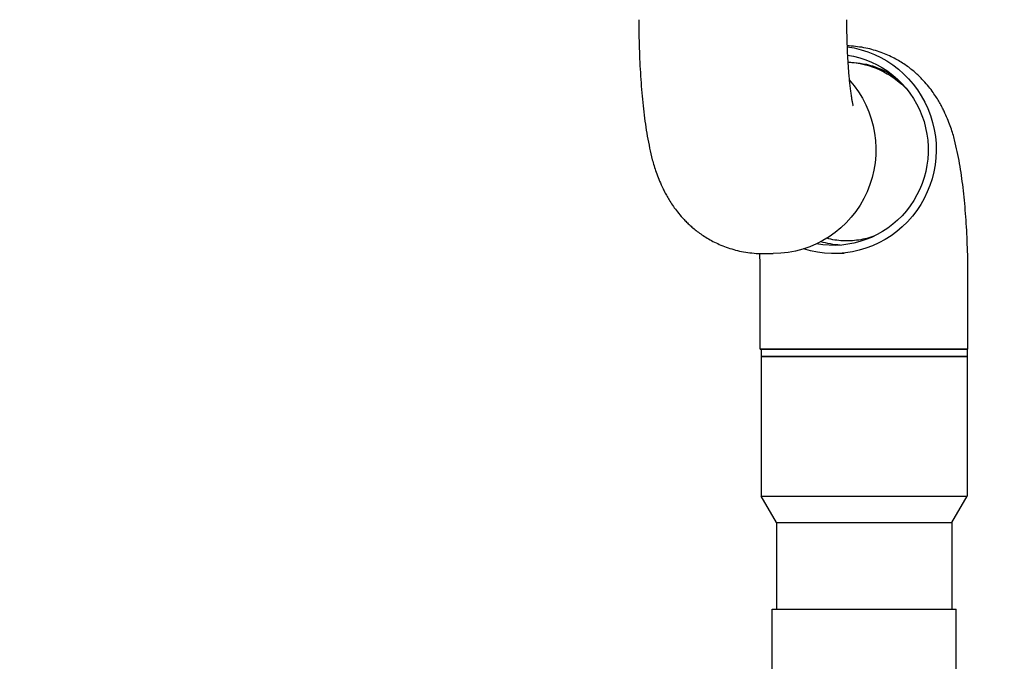
# Model space of a CAD drawing. Extents: x -33 to 1067, y -8 to 817.
# Drawn here: x 697 to 731, y 481 to 503 of the extents above; entities that cross this region are included whole.
import ezdxf

# ---------------------------------------------------------------- set-up
doc = ezdxf.new("R2010")
doc.units = 0
doc.header["$LTSCALE"] = 32
doc.header["$MEASUREMENT"] = 0
doc.layers.add('RH-ALL', color=6, linetype='CONTINUOUS')
doc.layers.add('RH-STD-END-PUMP', color=6, linetype='CONTINUOUS')
doc.styles.add('SUBMITTAL', font='simplex.shx', dxfattribs={"width": 0.75})
doc.dimstyles.new('SUBMITTAL', dxfattribs={"dimtxt": 0.09375, "dimasz": 0.09375, "dimexe": 0.03125, "dimexo": 0.0625, "dimgap": 0.0625, "dimtad": 0, "dimdec": 4, "dimzin": 0, "dimdsep": 46, "dimlunit": 4, "dimtxsty": 'SUBMITTAL', "dimcen": 0.09375, "dimclre": 6, "dimadec": 0, "dimazin": 0, "dimtfac": 1, "dimtdec": 0, "dimtofl": 0, "dimtmove": 0, "dimatfit": 3, "dimfxl": 0, "dimfrac": 2, "dimtolj": 1, "dimtzin": 0, "dimarcsym": 0})

# ---------------------------------------------------------------- blocks, each defined once
blk = doc.blocks.new('*D20')
at = {"layer": 'RH-ALL', "color": 6, "lineweight": -2}
for p, q in [((727.02, 546.509), (627.012, 546.509)), ((728.293, 458.885), (627.012, 458.885))]:
    blk.add_line(p, q, dxfattribs=at)
at = {"layer": 'RH-ALL', "color": 3, "lineweight": -2}
for p, q in [((630.919, 538.696), (630.919, 533.909)), ((630.919, 466.697), (630.919, 480.337))]:
    blk.add_line(p, q, dxfattribs=at)
at = {"layer": 'RH-ALL', "color": 3}
for points in [[(629.617, 538.696), (632.221, 538.696), (630.919, 546.509)], [(629.617, 466.697), (632.221, 466.697), (630.919, 458.885)]]:
    blk.add_solid(points, dxfattribs=at)
at = {"layer": 'RH-ALL', "color": 3, "insert": (630.919, 507.123), "char_height": 7.8125, "attachment_point": 5, "rotation": 90, "style": 'SUBMITTAL'}
blk.add_mtext('\\A1;7\'-3 5/8"', dxfattribs=at)

msp = doc.modelspace()

# ---------------------------------------------------------------- linework, layer by layer
at = {"layer": 'RH-STD-END-PUMP', "color": 6}
for p, q in [((722.5605, 494.8214), (722.929, 494.8214)), ((725.3857, 494.8214), (725.0172, 494.8214)), ((722.481, 491.5089), (722.481, 493.9151)), ((729.6686, 491.5089), (729.6686, 493.9151)), ((722.481, 491.5089), (729.6685, 491.5089)), ((729.6685, 491.5089), (722.481, 491.5089)), ((722.5123, 491.5089), (722.5123, 486.429)), ((729.6373, 491.5089), (729.6373, 486.429)), ((722.5123, 491.2589), (729.6373, 491.2589)), ((729.6373, 491.2589), (722.5123, 491.2589)), ((722.5123, 486.429), (729.6373, 486.429)), ((723.0435, 485.5089), (722.5123, 486.429)), ((729.106, 485.5089), (729.6373, 486.429)), ((723.0435, 485.5089), (729.106, 485.5089)), ((723.0435, 485.5089), (723.0435, 482.5089)), ((729.106, 485.5089), (729.106, 482.5089)), ((722.8873, 482.5089), (729.2623, 482.5089)), ((722.8873, 480.2589), (722.8873, 482.5089)), ((729.2623, 480.2589), (729.2623, 482.5089))]:
    msp.add_line(p, q, dxfattribs=at)
at = {"layer": 'RH-STD-END-PUMP', "color": 6, "flags": 128}
for points in [[(718.2776, 502.9151), (718.2779, 502.7912), (718.2786, 502.6673), (718.2797, 502.5435), (718.2814, 502.4199), (718.2835, 502.2964), (718.286, 502.1733), (718.289, 502.0504), (718.2925, 501.9278), (718.2965, 501.8057), (718.3009, 501.684), (718.3058, 501.5628), (718.3112, 501.4421), (718.317, 501.322), (718.3233, 501.2025), (718.33, 501.0837), (718.3373, 500.9657), (718.345, 500.8483), (718.3531, 500.7317), (718.3618, 500.6159), (718.3709, 500.5009), (718.3806, 500.3867), (718.3907, 500.2733), (718.4013, 500.1609), (718.4124, 500.0493), (718.4241, 499.9386), (718.4362, 499.8289), (718.4488, 499.7203), (718.4619, 499.6126), (718.4756, 499.5058), (718.4899, 499.3998), (718.5048, 499.2946), (718.5204, 499.1901), (718.5367, 499.0863), (718.5538, 498.983), (718.5716, 498.8802), (718.5903, 498.7778), (718.6099, 498.6757), (718.6305, 498.574), (718.6518, 498.4726), (718.6734, 498.3718), (718.6958, 498.2711), (718.7194, 498.1698), (718.745, 498.0673), (718.7586, 498.0155), (718.7729, 497.9631), (718.788, 497.9101), (718.8039, 497.8564), (718.8207, 497.8019), (718.8384, 497.7467), (718.8571, 497.6905), (718.877, 497.6333), (718.898, 497.5751), (718.9203, 497.5157), (718.9439, 497.455), (718.9688, 497.3931), (718.9952, 497.3298), (719.0231, 497.2651), (719.0526, 497.1988), (719.0838, 497.1309), (719.1168, 497.0612), (719.1341, 497.0256), (719.1521, 496.9894), (719.1708, 496.9525), (719.1902, 496.9151), (719.2105, 496.8769), (719.2317, 496.8381), (719.2538, 496.7986), (719.2769, 496.7583), (719.3011, 496.7173), (719.3265, 496.6755), (719.353, 496.6328), (719.3808, 496.5893), (719.4099, 496.545), (719.4404, 496.4997), (719.4724, 496.4535), (719.5059, 496.4064), (719.5412, 496.3582), (719.5783, 496.3092), (719.6174, 496.2591), (719.6587, 496.2081), (719.7022, 496.1562), (719.7481, 496.1033), (719.7966, 496.0495), (719.8478, 495.9947), (719.8745, 495.9669), (719.902, 495.9388), (719.9302, 495.9104), (719.9593, 495.8818), (719.9892, 495.8529), (720.02, 495.8239), (720.0516, 495.7946), (720.0841, 495.7652), (720.1176, 495.7357), (720.1519, 495.7061), (720.1873, 495.6764), (720.2236, 495.6467), (720.2608, 495.617), (720.2991, 495.5873), (720.3384, 495.5577), (720.3787, 495.5281), (720.4201, 495.4986), (720.4626, 495.4693), (720.5061, 495.4401), (720.5508, 495.4111), (720.5966, 495.3824), (720.6436, 495.3538), (720.6917, 495.3256), (720.741, 495.2976), (720.7915, 495.27), (720.8432, 495.2427), (720.8962, 495.2158), (720.9505, 495.1893), (721.006, 495.1633), (721.0628, 495.1377), (721.1209, 495.1126), (721.1803, 495.0883), (721.241, 495.0647), (721.3028, 495.042), (721.3658, 495.02), (721.4299, 494.999), (721.4951, 494.9789), (721.5612, 494.9598), (721.6282, 494.9418), (721.6962, 494.9248), (721.7649, 494.9089), (721.8345, 494.8943), (721.9047, 494.8808), (721.9757, 494.8686), (722.0472, 494.8577), (722.1193, 494.8481), (722.192, 494.84), (722.2651, 494.8333), (722.3386, 494.828), (722.4124, 494.8243), (722.4864, 494.8221), (722.5605, 494.8214)], [(725.4651, 502.9151), (725.4652, 502.8489), (725.4655, 502.7828), (725.4659, 502.7166), (725.4665, 502.6506), (725.4673, 502.5847), (725.4682, 502.5189), (725.4693, 502.4532), (725.4706, 502.3878), (725.472, 502.3225), (725.4736, 502.2575), (725.4754, 502.1928), (725.4773, 502.1283), (725.4794, 502.0641), (725.4816, 502.0003), (725.484, 501.9369), (725.4866, 501.8739), (725.4893, 501.8113), (725.4922, 501.7491), (725.4952, 501.6874), (725.4984, 501.6262), (725.5017, 501.5655), (725.5052, 501.5054), (725.5088, 501.4459), (725.5126, 501.387), (725.5165, 501.3288), (725.5205, 501.2712), (725.5246, 501.2143), (725.5289, 501.1582), (725.5333, 501.1028), (725.5378, 501.0482), (725.5424, 500.9944), (725.5471, 500.9415), (725.5519, 500.8894), (725.5569, 500.8383), (725.5619, 500.7881), (725.567, 500.7388), (725.5722, 500.6906), (725.5775, 500.6434), (725.5828, 500.5973), (725.5882, 500.5523), (725.5936, 500.5084), (725.599, 500.4658), (725.6045, 500.4245), (725.61, 500.3844), (725.6154, 500.3456), (725.6209, 500.3082), (725.6263, 500.2722), (725.6317, 500.2376), (725.6371, 500.2045), (725.6424, 500.173), (725.6476, 500.143), (725.6527, 500.1148), (725.6576, 500.0883), (725.6624, 500.0636), (725.6669, 500.0408), (725.6711, 500.0201), (725.6751, 500.0014), (725.6787, 499.9848), (725.6819, 499.9705), (725.6848, 499.9584), (725.6872, 499.9488), (725.689, 499.9418), (725.6901, 499.9374), (725.6905, 499.936)], [(729.6685, 493.9151), (729.6683, 494.0387), (729.6676, 494.1623), (729.6665, 494.2858), (729.6648, 494.4091), (729.6628, 494.5322), (729.6602, 494.6551), (729.6572, 494.7777), (729.6537, 494.8999), (729.6498, 495.0218), (729.6454, 495.1432), (729.6405, 495.2641), (729.6352, 495.3845), (729.6294, 495.5043), (729.6231, 495.6235), (729.6164, 495.742), (729.6092, 495.8598), (729.6016, 495.9769), (729.5934, 496.0932), (729.5848, 496.2088), (729.5757, 496.3236), (729.5661, 496.4375), (729.5561, 496.5506), (729.5455, 496.6629), (729.5344, 496.7742), (729.5229, 496.8847), (729.5108, 496.9941), (729.4982, 497.1026), (729.4852, 497.2101), (729.4716, 497.3167), (729.4574, 497.4224), (729.4426, 497.5274), (729.4271, 497.6317), (729.4109, 497.7354), (729.3939, 497.8384), (729.3762, 497.941), (729.3576, 498.0432), (729.3381, 498.145), (729.3177, 498.2465), (729.2965, 498.3477), (729.275, 498.4483), (729.2528, 498.5487), (729.2293, 498.6497), (729.2041, 498.7517), (729.1906, 498.8034), (729.1765, 498.8555), (729.1616, 498.9082), (729.146, 498.9616), (729.1295, 499.0157), (729.112, 499.0707), (729.0935, 499.1265), (729.074, 499.1833), (729.0533, 499.2411), (729.0314, 499.3001), (729.0082, 499.3603), (728.9837, 499.4217), (728.9577, 499.4845), (728.9302, 499.5487), (728.9012, 499.6144), (728.8705, 499.6817), (728.8382, 499.7507), (728.8212, 499.786), (728.8036, 499.8218), (728.7854, 499.8582), (728.7664, 499.8953), (728.7466, 499.9329), (728.726, 499.9713), (728.7044, 500.0103), (728.6819, 500.0501), (728.6583, 500.0906), (728.6336, 500.1319), (728.6078, 500.174), (728.5808, 500.2169), (728.5525, 500.2607), (728.5228, 500.3053), (728.4918, 500.3509), (728.4592, 500.3974), (728.4251, 500.4448), (728.3891, 500.4932), (728.3512, 500.5426), (728.3113, 500.5929), (728.2692, 500.6442), (728.2248, 500.6964), (728.1779, 500.7496), (728.1284, 500.8037), (728.0761, 500.8587), (728.0489, 500.8867), (728.0208, 500.9149), (727.992, 500.9435), (727.9623, 500.9722), (727.9318, 501.0012), (727.9004, 501.0303), (727.8681, 501.0596), (727.8349, 501.089), (727.8008, 501.1186), (727.7657, 501.1481), (727.7297, 501.1778), (727.6927, 501.2074), (727.6547, 501.237), (727.6157, 501.2666), (727.5757, 501.2961), (727.5347, 501.3255), (727.4925, 501.3548), (727.4493, 501.384), (727.405, 501.4129), (727.3595, 501.4417), (727.3129, 501.4702), (727.2652, 501.4984), (727.2163, 501.5264), (727.1662, 501.554), (727.1148, 501.5813), (727.0623, 501.6083), (727.0085, 501.6348), (726.9534, 501.6609), (726.8971, 501.6865), (726.8394, 501.7116), (726.7804, 501.7361), (726.7202, 501.7598), (726.6588, 501.7827), (726.5963, 501.8048), (726.5326, 501.826), (726.4679, 501.8463), (726.4022, 501.8656), (726.3355, 501.8838), (726.268, 501.9011), (726.1996, 501.9172), (726.1305, 501.9322), (726.0606, 501.9459), (725.99, 501.9584), (725.9188, 501.9697), (725.847, 501.9796), (725.7747, 501.9881), (725.7019, 501.9952), (725.6287, 502.0009), (725.5551, 502.005), (725.4813, 502.0076)], [(726.4367, 495.4303), (726.3711, 495.4071), (726.3042, 495.3852), (726.2361, 495.3648), (726.1672, 495.3459), (726.0976, 495.3288), (726.0274, 495.3134), (725.957, 495.2999), (725.8864, 495.2882), (725.816, 495.2785), (725.7459, 495.2705), (725.6764, 495.2645), (725.6076, 495.2603), (725.5399, 495.2579), (725.4734, 495.2571), (725.4068, 495.258), (725.339, 495.2607), (725.2701, 495.265), (725.2005, 495.2712), (725.1304, 495.2793), (725.06, 495.2893), (724.9894, 495.3011), (724.919, 495.3149), (724.8489, 495.3304), (724.7793, 495.3477)], [(722.481, 493.9151), (722.481, 493.9726), (722.4808, 494.03), (722.4805, 494.0874), (722.48, 494.1447), (722.4794, 494.202), (722.4787, 494.2592), (722.4779, 494.3163), (722.477, 494.3733), (722.4759, 494.4301), (722.4747, 494.4868), (722.4733, 494.5433), (722.4719, 494.5996), (722.4703, 494.6557), (722.4686, 494.7116), (722.4668, 494.7672), (722.4648, 494.8226)]]:
    msp.add_lwpolyline(points, dxfattribs=at)
at = {"layer": 'RH-STD-END-PUMP', "color": 6, "extrusion": (0, 0, -1)}
for centre, major_axis, start_param, end_param in [((725.0172, 498.4151), (0, -3.5937), 3.2729761, 6.5815961), ((725.0172, 498.4151), (0, -3.3125), 3.2880714, 6.4643931), ((725.4766, 498.4151), (0, 3.0325), 0.0107079, 0.586492), ((725.3857, 498.4151), (0, 3.0325), 0.0411101, 0.8097158), ((722.929, 498.4151), (0, -3.5938), 3.9748734, 6.2831853), ((725.4766, 498.4151), (0, -3.3125), 0.0702303, 0.2790164)]:
    msp.add_ellipse(centre, major_axis=major_axis, ratio=0.988205, start_param=start_param, end_param=end_param, dxfattribs=at)

# ---------------------------------------------------------------- dimensions: what is measured, and where the dimension line sits
at = {"layer": 'RH-ALL'}
dim = msp.add_linear_dim(base=(630.9187, 546.5087), p1=(732.1991, 458.8848), p2=(730.9261, 546.5087), angle=90, dimstyle='SUBMITTAL', override={"dimscale": 125, "dimtxt": 0.0625, "dimasz": 0.0625, "dimexo": 0.03125, "dimgap": 0.03125, "dimdec": 3, "dimzin": 3, "dimclrd": 3, "dimclrt": 3, "dimtdec": 3, "dimtix": 1}, dxfattribs=at)
dim.commit()
dim.dimension.update_dxf_attribs({"geometry": '*D20', "text_midpoint": (630.9187, 507.1228), "dimtype": 160})

doc.saveas('drawing.dxf')
